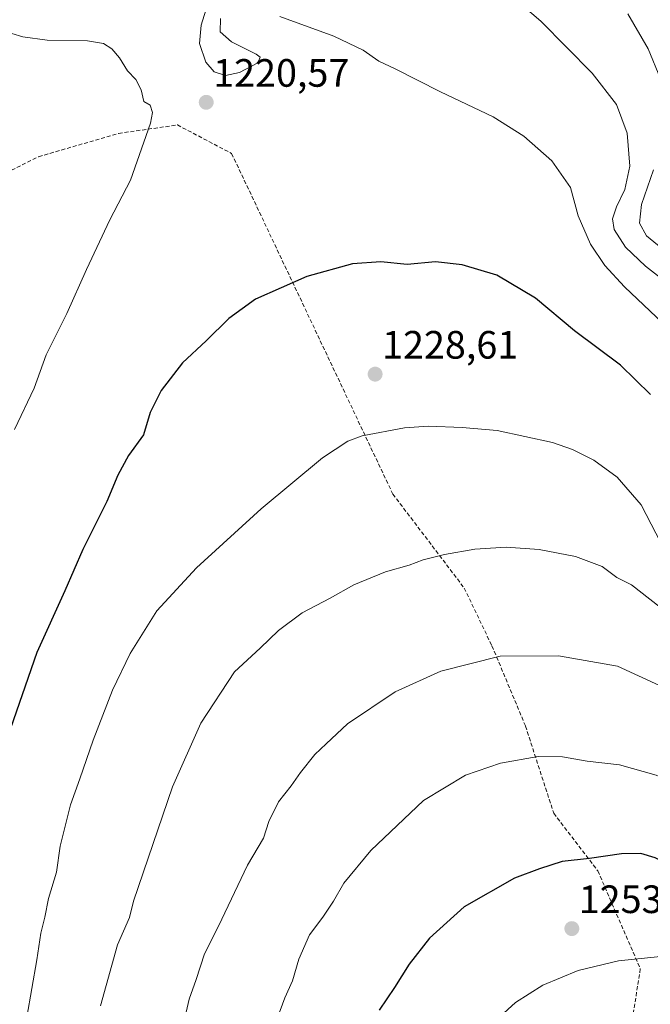
# Model space of a CAD drawing. Units: metres. Extents: x 613657 to 617089, y 4766391 to 4768762.
# Drawn here: x 615090 to 615250, y 4767214 to 4767463 of the extents above; entities that cross this region are included whole.
import ezdxf
from ezdxf.enums import TextEntityAlignment as Align

# ---------------------------------------------------------------- set-up
doc = ezdxf.new("R2010")
doc.units = ezdxf.units.M
doc.header["$MEASUREMENT"] = 0
doc.linetypes.add('TRAZOSX2', pattern=[1.5, 1, -0.5])
for name, color, linetype, lineweight in [('Carátula', 7, 'Continuous', 5), ('Curva de nivel maestra', 36, 'Continuous', 30), ('Curva de nivel normal', 36, 'Continuous', 0), ('Punto de cota en terreno', 7, 'Continuous', 0), ('Rótulo de punto de cota en terreno', 19, 'Continuous', 0), ('Senda', 19, 'TRAZOSX2', 0)]:
    doc.layers.add(name, color=color, linetype=linetype, lineweight=lineweight)
doc.styles.add('Arial', font='txt', dxfattribs={"height": 0.2})

# ---------------------------------------------------------------- blocks, each defined once
blk = doc.blocks.new('*U164')
at = {"layer": 'Curva de nivel normal', "color": 36, "linetype": 'Continuous', "lineweight": 0}
blk.add_polyline3d([(615253.6, 4767328.38, 1230), (615247.38, 4767340.41, 1230), (615241.25, 4767347.49, 1230), (615235.38, 4767351.79, 1230), (615229.99, 4767354.5, 1230), (615224.9, 4767356.25, 1230), (615210.85, 4767359.26, 1230), (615202.06, 4767360, 1230), (615193.55, 4767360.34, 1230), (615187.46, 4767359.98, 1230), (615176.76, 4767357.93, 1230), (615173.13, 4767356.6, 1230), (615166.7, 4767352.33, 1230), (615151.14, 4767339.43, 1230), (615134.77, 4767324.5, 1230), (615124.74, 4767313.57, 1230), (615117.99, 4767302.82, 1230), (615113.55, 4767293.5, 1230), (615108.61, 4767280.82, 1230), (615105.28, 4767271.03, 1230), (615102.88, 4767264.43, 1230), (615100.26, 4767253.96, 1230), (615099.37, 4767247.43, 1230), (615097.36, 4767240.7, 1230), (615096.44, 4767236.02, 1230), (615095.36, 4767231.92, 1230), (615094.37, 4767225.16, 1230), (615091.86, 4767210.64, 1230)], dxfattribs=at)
blk = doc.blocks.new('*U173')
at = {"layer": 'Curva de nivel normal', "color": 36, "linetype": 'Continuous', "lineweight": 0}
blk.add_polyline3d([(615284.08, 4767210.39, 1255), (615278.83, 4767215.41, 1255), (615273.13, 4767219.44, 1255), (615267.17, 4767222.55, 1255), (615259.65, 4767225.24, 1255), (615252.24, 4767226.05, 1255), (615241.57, 4767224.93, 1255), (615231.38, 4767222.51, 1255), (615222.45, 4767218.74, 1255), (615215.56, 4767214.38, 1255), (615209.73, 4767209.08, 1255)], dxfattribs=at)
blk = doc.blocks.new('*U187')
at = {"layer": 'Curva de nivel normal', "color": 36, "linetype": 'Continuous', "lineweight": 0}
for points in [[(615253.71, 4767404.45, 1210), (615248.68, 4767408.55, 1210), (615246.92, 4767411.79, 1210), (615247.45, 4767416.51, 1210), (615250.44, 4767425.29, 1210)], [(615252.23, 4767448.36, 1210), (615249.1, 4767455.92, 1210), (615243.97, 4767464.82, 1210)]]:
    blk.add_polyline3d(points, dxfattribs=at)
blk = doc.blocks.new('*U205')
at = {"layer": 'Curva de nivel normal', "color": 36, "linetype": 'Continuous', "lineweight": 0}
blk.add_polyline3d([(615257.54, 4767393.84, 1215), (615248.46, 4767400.92, 1215), (615243.37, 4767405.68, 1215), (615240.53, 4767410.22, 1215), (615240.06, 4767412.86, 1215), (615241.1, 4767415.9, 1215), (615243.2, 4767420.33, 1215), (615244.46, 4767426.26, 1215), (615243.76, 4767434.56, 1215), (615241.07, 4767441.87, 1215), (615234.96, 4767449.76, 1215), (615221.97, 4767462.96, 1215), (615213.44, 4767470.31, 1215)], dxfattribs=at)
blk = doc.blocks.new('*U212')
at = {"layer": 'Curva de nivel normal', "color": 36, "linetype": 'Continuous', "lineweight": 0}
blk.add_polyline3d([(615254.13, 4767312.92, 1235), (615244.88, 4767320.16, 1235), (615241.22, 4767322.05, 1235), (615237.43, 4767324.79, 1235), (615230.71, 4767327.37, 1235), (615221.56, 4767329.16, 1235), (615213.17, 4767329.74, 1235), (615205.2, 4767329.2, 1235), (615197.55, 4767327.9, 1235), (615192.2, 4767326.52, 1235), (615188.64, 4767325.2, 1235), (615182.62, 4767323.51, 1235), (615174.6, 4767320.16, 1235), (615168.66, 4767316.79, 1235), (615161.57, 4767313.09, 1235), (615155.57, 4767308.63, 1235), (615150.86, 4767304.13, 1235), (615144.37, 4767298.18, 1235), (615135.85, 4767285.18, 1235), (615128.75, 4767269, 1235), (615118.81, 4767240.03, 1235), (615117.84, 4767235.93, 1235), (615114.82, 4767229.02, 1235), (615110.51, 4767213.53, 1235)], dxfattribs=at)
blk = doc.blocks.new('*U219')
at = {"layer": 'Curva de nivel normal', "color": 36, "linetype": 'Continuous', "lineweight": 0}
for points in [[(615252.83, 4767386.46, 1220), (615243.16, 4767395.63, 1220), (615238.12, 4767401.04, 1220), (615234.52, 4767406.47, 1220), (615231.42, 4767413.68, 1220), (615229.44, 4767420.84, 1220), (615224.72, 4767427.6, 1220), (615217.61, 4767433.85, 1220), (615209.86, 4767438.71, 1220), (615196.57, 4767445.04, 1220), (615185.06, 4767450.92, 1220), (615180.91, 4767452.87, 1220), (615176.98, 4767455.65, 1220), (615169.55, 4767459.17, 1220), (615155.92, 4767464.19, 1220)], [(615140.86, 4767463.62, 1220), (615140.81, 4767460.27, 1220), (615143.63, 4767457.74, 1220), (615149.89, 4767454.6, 1220), (615150.87, 4767453.81, 1220), (615150.27, 4767452.43, 1220), (615145.7, 4767449.94, 1220), (615142.09, 4767449.18, 1220), (615139.22, 4767450.15, 1220), (615137.19, 4767452.57, 1220), (615135.55, 4767457.33, 1220), (615136, 4767461.99, 1220), (615139.18, 4767472.36, 1220)], [(615082.37, 4767461.51, 1220), (615090.82, 4767458.97, 1220), (615096.98, 4767458.14, 1220), (615107.23, 4767458, 1220), (615111.27, 4767457.28, 1220), (615113.38, 4767455.93, 1220), (615115.27, 4767453.71, 1220), (615117.28, 4767450.42, 1220), (615119.4, 4767448.2, 1220), (615120.76, 4767445.57, 1220), (615121.44, 4767442.58, 1220), (615123.08, 4767441.69, 1220), (615123.66, 4767439.83, 1220), (615123.14, 4767437.12, 1220), (615118.09, 4767422.69, 1220), (615112.83, 4767412.64, 1220), (615106.94, 4767400.08, 1220), (615101.95, 4767388.89, 1220), (615096.71, 4767378.48, 1220), (615093.67, 4767370.04, 1220), (615088.71, 4767359.56, 1220)]]:
    blk.add_polyline3d(points, dxfattribs=at)
blk = doc.blocks.new('*U265')
at = {"layer": 'Curva de nivel maestra', "color": 36, "linetype": 'Continuous', "lineweight": 30}
blk.add_polyline3d([(615249.68, 4767368.38, 1225), (615242.08, 4767375.8, 1225), (615230.46, 4767384.51, 1225), (615220.57, 4767392.84, 1225), (615210.8, 4767398.6, 1225), (615202.04, 4767401.21, 1225), (615195.24, 4767402.04, 1225), (615188.14, 4767401.31, 1225), (615181.42, 4767402.02, 1225), (615174.24, 4767401.47, 1225), (615162.69, 4767398.32, 1225), (615149.7, 4767392.53, 1225), (615142.94, 4767387.66, 1225), (615137.21, 4767382.02, 1225), (615131.23, 4767376.41, 1225), (615125.83, 4767369.37, 1225), (615123.09, 4767363.83, 1225), (615121.34, 4767358.18, 1225), (615117.6, 4767352.95, 1225), (615114.86, 4767347.98, 1225), (615112.12, 4767341.26, 1225), (615106.02, 4767329.17, 1225), (615101.46, 4767318.7, 1225), (615094.4, 4767303.03, 1225), (615086.98, 4767281.62, 1225)], dxfattribs=at)
blk = doc.blocks.new('5PATER')
at = {"layer": 'Carátula', "linetype": 'Continuous', "lineweight": 5}
h = blk.add_hatch(color=250, dxfattribs=at)
edge = h.paths.add_edge_path()
edge.add_ellipse((0, 0.01), major_axis=(-1.33, -1.34), ratio=0.999422, start_angle=0, end_angle=360)

msp = doc.modelspace()

# ---------------------------------------------------------------- linework, layer by layer
at = {"layer": 'Curva de nivel maestra', "color": 36, "linetype": 'Continuous', "lineweight": 30}
msp.add_polyline3d([(615294.15, 4767213.39, 1250), (615285.55, 4767226.04, 1250), (615278.6, 4767235.2, 1250), (615273.22, 4767240.18, 1250), (615266.26, 4767244.05, 1250), (615256.71, 4767248.16, 1250), (615250.9, 4767251.03, 1250), (615247.25, 4767252.09, 1250), (615242.36, 4767252.02, 1250), (615234.29, 4767250.87, 1250), (615227.34, 4767250.08, 1250), (615221.57, 4767248.21, 1250), (615215.24, 4767245.9, 1250), (615202.57, 4767238.59, 1250), (615193.76, 4767230.71, 1250), (615188.63, 4767224.05, 1250), (615184.94, 4767218.15, 1250), (615180.99, 4767212.46, 1250)], dxfattribs=at)
at = {"layer": 'Curva de nivel normal', "color": 36, "linetype": 'Continuous', "lineweight": 0}
for points in [[(615252.02, 4767294.7, 1240), (615241.35, 4767299.61, 1240), (615226.4, 4767302.2, 1240), (615211.62, 4767302.08, 1240), (615196.64, 4767298.32, 1240), (615185.06, 4767293.08, 1240), (615173.02, 4767284.96, 1240), (615167.57, 4767279.91, 1240), (615164.78, 4767277.18, 1240), (615161.08, 4767272.6, 1240), (615158.78, 4767269.28, 1240), (615155.51, 4767265.19, 1240), (615153.13, 4767260.26, 1240), (615151.72, 4767256.03, 1240), (615147.72, 4767249.15, 1240), (615140.39, 4767233.74, 1240), (615136.77, 4767226.68, 1240), (615134.69, 4767220.21, 1240), (615132.94, 4767215.26, 1240), (615131.26, 4767207.9, 1240)], [(615316.53, 4767203.29, 1245), (615304.04, 4767216.47, 1245), (615295.12, 4767229.23, 1245), (615284.46, 4767247.25, 1245), (615277.92, 4767256.14, 1245), (615272.66, 4767260.83, 1245), (615264.01, 4767266.25, 1245), (615251.13, 4767271.93, 1245), (615241.89, 4767274.58, 1245), (615233.71, 4767275.54, 1245), (615227.42, 4767276.63, 1245), (615221.28, 4767276.72, 1245), (615211.75, 4767275.01, 1245), (615202.91, 4767272, 1245), (615192.24, 4767265.57, 1245), (615178.94, 4767252.87, 1245), (615172.1, 4767244.6, 1245), (615169.5, 4767240.03, 1245), (615166.77, 4767236.03, 1245), (615163.35, 4767231.55, 1245), (615160.65, 4767225.36, 1245), (615159.07, 4767219.86, 1245), (615157.15, 4767215.55, 1245), (615155.11, 4767210.05, 1245)]]:
    msp.add_polyline3d(points, dxfattribs=at)
at = {"layer": 'Senda', "color": 19, "linetype": 'TRAZOSX2', "lineweight": 0}
msp.add_lwpolyline([(615067.83, 4767415.19), (615094.81, 4767428.64), (615115.08, 4767434.54), (615129.95, 4767436.67), (615143.68, 4767429.46), (615184.48, 4767343.17), (615202.56, 4767319.37), (615209.57, 4767304.72), (615218.06, 4767284.42), (615225.2, 4767262.32), (615236.36, 4767247.74), (615247.12, 4767222.92), (615243.67, 4767200.98)], dxfattribs=at)

# ---------------------------------------------------------------- block references
at = {"layer": 'Curva de nivel maestra', "color": 36, "linetype": 'Continuous', "lineweight": 30}
msp.add_blockref('*U265', (0, 0), dxfattribs=at)
at = {"layer": 'Curva de nivel normal', "color": 36, "linetype": 'Continuous', "lineweight": 0}
for name in ['*U187', '*U205', '*U219', '*U164', '*U212', '*U173']:
    msp.add_blockref(name, (0, 0), dxfattribs=at)
at = {"layer": 'Punto de cota en terreno', "linetype": 'Continuous', "lineweight": 0}
for p in [(615137.25, 4767442.41, 1220.57), (615180, 4767373.54, 1228.61), (615229.79, 4767233.09, 1253.51)]:
    msp.add_blockref('5PATER', p, dxfattribs=at)

# ---------------------------------------------------------------- texts
at = {"layer": 'Rótulo de punto de cota en terreno', "color": 19, "linetype": 'Continuous', "lineweight": 0, "style": 'Arial'}
for s, p in [('1220,57', (615139.01, 4767444.17)), ('1228,61', (615181.76, 4767375.3)), ('1253,51', (615231.55, 4767234.85))]:
    msp.add_text(s, height=7, dxfattribs=at).set_placement(p, align=Align.BOTTOM_LEFT)

doc.saveas('drawing.dxf')
